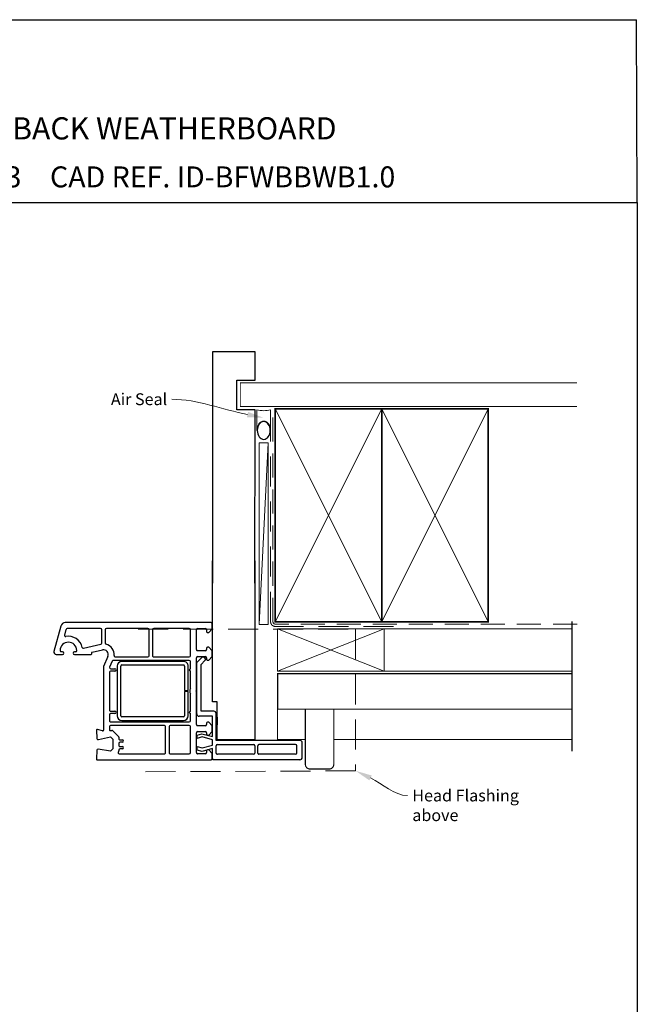
# Model space of a CAD drawing. Units: millimetres. Extents: x 14 to 1225, y 16 to 788.
# Drawn here: x 349 to 610, y 371 to 788 of the extents above; entities that cross this region are included whole.
import ezdxf
from ezdxf import colors
from ezdxf.entities.mleader import LeaderData, LeaderLine
from ezdxf.math import Vec2, Vec3

# ---------------------------------------------------------------- set-up
doc = ezdxf.new("R2010")
doc.units = ezdxf.units.MM
doc.linetypes.add('DASHED', pattern=[19.05, 12.7, -6.35])
doc.layers.add('Homerit', color=2, linetype='Continuous')
doc.styles.add('General notes', font='arial.ttf', dxfattribs={"height": 3.5})
doc.styles.get("Standard").update_dxf_attribs({"font": 'arial.ttf'})

# ---------------------------------------------------------------- blocks, each defined once
blk = doc.blocks.new('sealant')
at = {"layer": 'Homerit', "color": 9, "lineweight": 20}
blk.add_lwpolyline([(-10.46, -7), (0, -7, -0.106806), (0, 0), (-10.46, 0)], format="xyb", dxfattribs=at)
at = {"layer": 'Homerit', "color": 9, "lineweight": 20, "extrusion": (0, 0, -1)}
blk.add_ellipse((-10.46, -3.5), major_axis=(4.77, 0), ratio=0.733157, start_param=-1.570796, end_param=1.570796, dxfattribs=at)
at = {"layer": 'Homerit', "color": 7, "lineweight": 25}
blk.add_ellipse((-10.46, -3.5), major_axis=(-4.56, 0), ratio=0.728665, dxfattribs=at)
blk = doc.blocks.new('Bifolding Window Middle')
for p, q in [((75.91, 19), (75.91, -16.4)), ((83.11, 20), (76.91, 20)), ((77.71, 17.2), (77.71, 1.7)), ((81.31, 17.7), (78.21, 17.7)), ((81.81, 17.2), (81.81, 1.7)), ((84.11, 19), (84.11, -17)), ((0, 0), (75.66, 0)), ((81.31, 1.2), (78.21, 1.2)), ((75.66, 0), (75.66, -16)), ((77.71, -15.9), (77.71, -0.6)), ((78.21, -0.1), (81.31, -0.1)), ((81.81, -0.6), (81.81, -15.9)), ((59.66, -16), (59.66, -18)), ((75.66, -16), (59.66, -16)), ((75.91, -16.4), (64.61, -16.4)), ((66.06, -16), (69.36, -16)), ((81.31, -16.4), (78.21, -16.4)), ((59.66, -18), (0, -18)), ((26.11, -18.55), (26.11, -80.2)), ((28.81, -18.05), (26.61, -18.05)), ((30.31, -19.55), (28.81, -18.05)), ((29.11, -20.55), (29.81, -20.55)), ((30.31, -20.05), (30.31, -19.55)), ((38.01, -18.05), (36.51, -19.55)), ((36.51, -19.55), (36.51, -20.05)), ((37.01, -20.55), (37.51, -20.55)), ((40.51, -18.05), (38.01, -18.05)), ((42.01, -19.55), (40.51, -18.05)), ((41.01, -20.55), (41.51, -20.55)), ((42.01, -20.05), (42.01, -19.55)), ((63.61, -17.4), (63.61, -22.8)), ((74.34, -18), (65.74, -18)), ((65.74, -18), (65.74, -23.62)), ((69.71, -18.05), (68.21, -19.55)), ((68.21, -19.55), (68.21, -20.05)), ((68.71, -20.55), (69.21, -20.55)), ((72.21, -18.05), (69.71, -18.05)), ((73.71, -19.55), (72.21, -18.05)), ((72.71, -20.55), (73.21, -20.55)), ((73.13, -22.5), (74.34, -18)), ((73.69, -20.05), (73.71, -19.55)), ((75.66, -18), (74.49, -22.35)), ((77.91, -18), (75.66, -18)), ((79.07, -22.35), (77.91, -18)), ((79.29, -18), (80.56, -22.37)), ((83.11, -18), (79.29, -18)), ((81.41, -18.05), (79.91, -19.55)), ((79.91, -19.55), (79.91, -20.05)), ((80.41, -20.55), (81.11, -20.55)), ((83.61, -18.05), (81.41, -18.05)), ((83.6, -18.05), (83.1, -18.05)), ((83.6, -18), (83.11, -18)), ((84.11, -17), (84.11, -17.5)), ((84.11, -66.75), (84.11, -18.55)), ((28.61, -24.25), (28.61, -21.05)), ((37.51, -24.75), (29.11, -24.75)), ((38.01, -21.05), (38.01, -24.25)), ((40.51, -24.25), (40.51, -21.05)), ((40.84, -21.47), (40.7, -21.89)), ((43.02, -24.62), (40.82, -22.41)), ((54.81, -24.75), (41.01, -24.75)), ((43.81, -22.8), (42.16, -21.15)), ((64.74, -24.62), (43.02, -24.62)), ((63.61, -22.8), (43.81, -22.8)), ((55.11, -25.05), (54.81, -24.75)), ((55.41, -24.75), (55.11, -25.05)), ((69.21, -24.75), (55.41, -24.75)), ((69.71, -21.05), (69.71, -24.25)), ((72.21, -24.25), (72.21, -21.05)), ((81.11, -24.75), (72.71, -24.75)), ((73.66, -24.47), (73.13, -22.5)), ((75.06, -24.47), (73.66, -24.47)), ((74.49, -22.35), (75.06, -24.47)), ((78.5, -24.47), (79.07, -22.35)), ((80, -24.47), (78.5, -24.47)), ((80.56, -22.37), (80, -24.47)), ((81.61, -21.05), (81.61, -24.25)), ((28.61, -27.75), (28.61, -42.8)), ((40.11, -27.25), (29.11, -27.25)), ((40.61, -42.8), (40.61, -27.75)), ((42.11, -27.75), (42.11, -59.9)), ((45.61, -27.25), (42.61, -27.25)), ((54.78, -28.23), (44.53, -28.23)), ((53.92, -27.25), (46.61, -27.25)), ((54.78, -29.73), (54.78, -28.23)), ((55.28, -28.23), (55.28, -29.73)), ((65.53, -28.23), (55.28, -28.23)), ((63.61, -27.25), (56.29, -27.25)), ((67.61, -27.25), (64.61, -27.25)), ((68.11, -61.05), (68.11, -27.75)), ((69.61, -27.75), (69.61, -35.8)), ((81.11, -27.25), (70.11, -27.25)), ((81.61, -35.8), (81.61, -27.75)), ((42.53, -30.23), (42.53, -56.23)), ((44.03, -56.23), (44.03, -30.23)), ((44.53, -29.73), (54.78, -29.73)), ((55.28, -29.73), (65.53, -29.73)), ((66.03, -30.23), (66.03, -56.23)), ((67.53, -56.23), (67.53, -30.23)), ((70.11, -36.3), (81.11, -36.3)), ((69.61, -38.3), (69.61, -61.05)), ((81.11, -37.8), (70.11, -37.8)), ((81.61, -57.38), (81.61, -38.3)), ((28.61, -45.3), (28.61, -62.8)), ((29.11, -43.3), (40.11, -43.3)), ((40.11, -44.8), (29.11, -44.8)), ((40.61, -59.07), (40.61, -45.3)), ((65.53, -56.73), (44.53, -56.73)), ((44.53, -58.23), (65.53, -58.23)), ((71.84, -60.07), (74.21, -57.69)), ((74.57, -57.55), (75.21, -57.55)), ((74.57, -57.55), (74.57, -57.55)), ((75.71, -57.05), (75.71, -56.04)), ((76.71, -56.04), (76.71, -57.04)), ((77.21, -57.54), (78.01, -57.54)), ((78.51, -57.04), (78.51, -56.04)), ((79.51, -56.04), (79.51, -57.05)), ((80.01, -57.55), (80.36, -57.55)), ((80.72, -57.69), (80.75, -57.73)), ((80.72, -57.69), (80.72, -57.69)), ((80.75, -57.73), (80.75, -57.73)), ((40.41, -62.21), (40.41, -62.21)), ((40.41, -62.21), (44.61, -64.05)), ((42.41, -60.36), (44.9, -61.45)), ((45.61, -60.99), (45.61, -59.25)), ((46.61, -59.25), (46.61, -59.25)), ((46.61, -59.25), (46.61, -61.05)), ((47.11, -61.55), (63.11, -61.55)), ((63.61, -61.05), (63.61, -59.25)), ((64.61, -59.25), (64.61, -59.25)), ((64.61, -59.25), (64.61, -61.05)), ((65.11, -61.55), (67.61, -61.55)), ((70.11, -61.55), (71.31, -61.55)), ((71.8, -60.94), (71.71, -60.53)), ((74.39, -61.05), (75.39, -60.05)), ((75.59, -66.24), (74.39, -61.05)), ((75.39, -60.05), (79.53, -60.05)), ((79.53, -60.05), (80.53, -61.05)), ((80.53, -61.05), (79.61, -66.28)), ((28.61, -65.3), (28.61, -79.44)), ((29.11, -63.3), (34.76, -63.3)), ((34.76, -64.8), (29.11, -64.8)), ((34.76, -63.3), (34.76, -63.3)), ((36.95, -72.45), (35.25, -65.18)), ((38.68, -68.89), (37.66, -64.5)), ((44.61, -64.05), (71.63, -64.05)), ((71.92, -64.43), (71.32, -66.66)), ((71.92, -64.43), (71.92, -64.43)), ((79.61, -66.35), (79.61, -66.35)), ((38.68, -68.89), (38.68, -68.89)), ((39.23, -69.06), (39.05, -69.11)), ((39.61, -76.35), (39.61, -69.36)), ((71.32, -66.66), (71.32, -66.66)), ((71.62, -67.04), (75.14, -66.85)), ((80.08, -66.85), (83.79, -67.05)), ((83.79, -67.05), (83.79, -67.05)), ((38.41, -75.9), (38.41, -76.35)), ((26.11, -80.2), (26.11, -80.2)), ((27.59, -82.13), (38.33, -85.01)), ((28.98, -79.92), (31.38, -80.56)), ((38.41, -81.45), (38.41, -81.9)), ((39.61, -84.05), (39.61, -81.45))]:
    blk.add_line(p, q)
for centre, radius, start, end in [((76.91, 19), 1, 90, 180), ((78.21, 17.2), 0.5, 90, 180), ((81.31, 17.2), 0.5, 0, 90), ((83.11, 19), 1, 0, 90), ((78.21, 1.7), 0.5, 180, 270), ((81.31, 1.7), 0.5, 270, 0), ((78.21, -0.6), 0.5, 90, 180), ((81.31, -0.6), 0.5, 0, 90), ((64.61, -17.4), 1, 90, 180), ((78.21, -15.9), 0.5, 180, 270), ((81.31, -15.9), 0.5, 270, 0), ((26.61, -18.55), 0.5, 90, 180), ((29.11, -21.05), 0.5, 90, 180), ((29.81, -20.05), 0.5, 270, 0), ((37.01, -20.05), 0.5, 180, 270), ((37.51, -21.05), 0.5, 0, 90), ((41.01, -21.05), 0.5, 90, 180), ((41.51, -20.05), 0.5, 270, 0), ((68.71, -20.05), 0.5, 180, 270), ((69.21, -21.05), 0.5, 0, 90), ((72.71, -21.05), 0.5, 90, 180), ((73.19, -20.05), 0.5, 271.6271, 0.1874), ((80.41, -20.05), 0.5, 180, 270), ((81.11, -21.05), 0.5, 0, 90), ((83.61, -17.5), 0.5, 269.8753, 0), ((83.61, -18.55), 0.5, 360, 90), ((29.11, -24.25), 0.5, 180, 270), ((37.51, -24.25), 0.5, 270, 0), ((41.01, -24.25), 0.5, 180, 270), ((41.17, -22.06), 0.5, 161.0617, 225), ((41.6, -21.73), 0.8, 45, 161.0617), ((64.74, -23.62), 1, 270, 0), ((69.21, -24.25), 0.5, 270, 0), ((72.71, -24.25), 0.5, 180, 270), ((81.11, -24.25), 0.5, 270, 0), ((29.11, -27.75), 0.5, 90, 180), ((40.11, -27.75), 0.5, 360, 90), ((42.61, -27.75), 0.5, 90, 180), ((44.53, -30.23), 2, 89.9991, 180), ((46.11, -27.25), 0.5, 180, 0), ((55.11, -25.05), 2.5, 241.6424, 298.3576), ((64.11, -27.25), 0.5, 180, 0), ((65.53, -30.23), 2, 0, 90), ((67.61, -27.75), 0.5, 0, 90), ((70.11, -27.75), 0.5, 90, 180), ((81.11, -27.75), 0.5, 360, 90), ((44.53, -30.23), 0.5, 89.9965, 180), ((65.53, -30.23), 0.5, 360, 90), ((70.11, -35.8), 0.5, 180, 270), ((81.11, -35.8), 0.5, 270, 0), ((70.11, -38.3), 0.5, 90, 180), ((81.11, -38.3), 0.5, 359.367, 90), ((29.11, -42.8), 0.5, 180, 270), ((29.11, -45.3), 0.5, 90, 180), ((40.11, -42.8), 0.5, 270, 0), ((40.11, -45.3), 0.5, 0, 90), ((44.53, -56.23), 2, 180, 270), ((44.53, -56.23), 0.5, 180, 270), ((65.53, -56.23), 2, 270, 359.9965), ((65.53, -56.23), 0.5, 270, 359.986), ((74.57, -58.05), 0.5, 90, 135.0049), ((75.21, -57.05), 0.5, 270, 0), ((76.21, -56.04), 0.5, 0, 180), ((77.21, -57.04), 0.5, 180, 270), ((78.01, -57.04), 0.5, 270, 0), ((79.01, -56.04), 0.5, 0, 180), ((80.01, -57.05), 0.5, 180, 270), ((80.36, -58.05), 0.5, 45.0025, 90), ((81.11, -57.38), 0.5, 225.0025, 0), ((39.61, -64.05), 4.5, 84.314, 165.5225), ((39.61, -64.05), 2, 66.421, 193.1448), ((40.11, -59.07), 0.5, 263.7682, 0), ((42.61, -59.9), 0.5, 180, 246.4203), ((45.11, -60.99), 0.5, 245.5611, 0), ((46.11, -59.25), 0.5, 0, 180), ((47.11, -61.05), 0.5, 180, 270), ((63.11, -61.05), 0.5, 270, 0), ((64.11, -59.25), 0.5, 0, 180), ((65.11, -61.05), 0.5, 180, 270), ((67.61, -61.05), 0.5, 270, 0), ((70.11, -61.05), 0.5, 180, 270), ((71.32, -61.05), 0.5, 269.3709, 13.0006), ((72.2, -60.42), 0.5, 135.6503, 193.0014), ((29.11, -62.8), 0.5, 180, 270), ((29.11, -65.3), 0.5, 90.0005, 179.9992), ((34.76, -62.8), 0.5, 270, 345.5218), ((34.76, -65.3), 0.5, 13.14, 90), ((71.63, -64.35), 0.3, 345.0025, 90), ((75.11, -66.35), 0.5, 273.7496, 13.0004), ((80.11, -66.35), 0.5, 171.138, 180), ((80.11, -66.35), 0.5, 180, 266.9979), ((38.97, -68.82), 0.3, 193.1491, 284.9915), ((39.31, -69.35), 0.3, 358.8525, 105.023), ((71.61, -66.74), 0.3, 164.9965, 273.0057), ((83.81, -66.75), 0.3, 266.9973, 0), ((37.91, -78.9), 6, 102.8572, 190.4529), ((36.46, -72.56), 0.5, 282.8588, 13.1448), ((37.91, -78.9), 3.5, 90, 270), ((37.91, -75.9), 0.5, 0, 90), ((39.01, -76.35), 0.6, 180, 0), ((28.11, -80.2), 2, 179.9983, 255.0012), ((29.11, -79.43), 0.5, 180.3971, 254.9985), ((31.51, -80.08), 0.5, 255.0019, 10.4512), ((37.91, -81.9), 0.5, 270, 360), ((39.01, -81.45), 0.6, 0, 180), ((38.61, -84.05), 1, 253.9494, 0)]:
    blk.add_arc(centre, radius, start, end)

msp = doc.modelspace()

# ---------------------------------------------------------------- linework, layer by layer
for p in [(25.62, 787.72), (610.14, 710.4)]:
    msp.add_line(p, (609.76, 787.72))
at = {"color": 7}
for p, q in [((448.45, 647.2), (430.45, 647.2)), ((448.45, 635.2), (448.45, 647.2)), ((440.74, 635.2), (448.45, 635.2))]:
    msp.add_line(p, q, dxfattribs=at)
msp.add_lwpolyline([(25.62, 710.4), (610.14, 710.4), (610.14, 17.07), (25.62, 17.07)], close=True, dxfattribs=at)
at = {"layer": 'Homerit', "color": 7, "lineweight": 5}
msp.add_line((454.01, 608.81), (450.19, 531.91), dxfattribs=at)
at = {"layer": 'Homerit', "color": 7, "lineweight": 25, "const_width": 0.4}
msp.add_lwpolyline([(584.64, 634.11), (442.21, 634.11), (442.21, 624.11), (584.64, 624.11)], dxfattribs=at)
at = {"layer": 'Homerit', "color": 7, "linetype": 'DASHED', "lineweight": 13}
msp.add_lwpolyline([(507.01, 531.11), (457.01, 531.11, -0.414214), (455.01, 533.11), (455.01, 622.67)], format="xyb", dxfattribs=at)
at = {"layer": 'Homerit', "color": 7, "linetype": 'DASHED', "lineweight": 5, "ltscale": 0.8}
msp.add_lwpolyline([(584.64, 532.11), (457.01, 532.11, -0.414214), (456.01, 533.11), (456.01, 622.11)], format="xyb", dxfattribs=at)
at = {"layer": 'Homerit', "color": 7, "lineweight": 35, "const_width": 0.7}
for points in [[(457.01, 533.11), (457.01, 623.11), (502.01, 623.11), (502.01, 533.11)], [(502.01, 533.11), (502.01, 623.11), (547.01, 623.11), (547.01, 533.11)]]:
    msp.add_lwpolyline(points, close=True, dxfattribs=at)
at = {"layer": 'Homerit', "color": 7, "lineweight": 5}
for points in [[(457.01, 533.11), (502.01, 623.11)], [(457.01, 623.11), (502.01, 533.11)], [(502.01, 533.11), (547.01, 623.11)], [(502.01, 623.11), (547.01, 533.11)], [(457.99, 530.15), (502.99, 512.15)], [(502.99, 530.15), (457.99, 512.15)], [(502.99, 530.15), (582.42, 530.15)], [(502.99, 512.15), (582.42, 512.15)], [(457.99, 496.15), (457.99, 483.32), (469.74, 483.32)], [(481.74, 483.32), (582.42, 483.32)]]:
    msp.add_lwpolyline(points, dxfattribs=at)
at = {"layer": 'Homerit', "color": 7, "lineweight": 15}
msp.add_lwpolyline([(450.19, 608.81), (450.19, 531.91), (454.01, 531.91), (454.01, 608.81)], close=True, dxfattribs=at)
at = {"layer": 'Homerit', "color": 7}
msp.add_lwpolyline([(582.42, 533.15), (582.42, 478.32)], dxfattribs=at)
at = {"layer": 'Homerit', "color": 7, "linetype": 'DASHED', "lineweight": 5}
msp.add_lwpolyline([(398.96, 529.91), (490.96, 529.91), (490.96, 470.05), (398.96, 469.62)], dxfattribs=at)
at = {"layer": 'Homerit', "color": 7, "lineweight": 20}
msp.add_lwpolyline([(457.99, 530.15), (502.99, 530.15), (502.99, 512.15), (457.99, 512.15)], close=True, dxfattribs=at)
at = {"layer": 'Homerit', "color": 7, "lineweight": 30, "const_width": 0.5}
msp.add_lwpolyline([(582.42, 496.15), (457.99, 496.15), (457.99, 511.15), (582.42, 511.15)], dxfattribs=at)
msp.add_lwpolyline([(481.74, 496.15), (469.74, 496.15), (469.74, 472.79, 0.414214), (471.74, 470.79), (479.74, 470.79, 0.414214), (481.74, 472.79)], format="xyb", close=True, dxfattribs=at)

# ---------------------------------------------------------------- block references
at = {"color": 7, "rotation": 270}
msp.add_blockref('Bifolding Window Middle', (448.39, 558.84), dxfattribs=at)
at = {"layer": 'Homerit', "color": 7, "xscale": -0.8275862068965517, "yscale": 0.8275862068965517, "zscale": 0.8275862068965517, "rotation": 270}
msp.add_blockref('sealant', (455.01, 622.67), dxfattribs=at)

# ---------------------------------------------------------------- texts
at = {"attachment_point": 1}
for s, width, gutter_width, insert, char_height in [('{\\fArial|b1|i0|c0|p34;INSTALLATION DETAIL\\P\\PBIFOLDING WINDOW ON BEVELBACK WEATHERBOARD\\P\\PCAVITY CONSTRUCTION}', 449.2488, 46.88, (160.56, 777.7), 9.3765), ('    DATE: March 2022 ^I^ISCALE: 1:3 ^I^ICAD REF. ID-BFWBBWB1.0', 2233.5852, 44.28, (146.45, 725.67), 8.8563)]:
    msp.add_mtext_dynamic_manual_height_columns(s, width=width, gutter_width=gutter_width, heights=[0], dxfattribs=dict(at, insert=insert, char_height=char_height))

# ---------------------------------------------------------------- leaders
at = {"layer": 'Homerit', "color": 7}
ml = msp.add_multileader_mtext('Standard', dxfattribs=at)
ml.set_content('{\\C7;Head Flashing above}', color=3, style='General notes')
ml.set_leader_properties(color=256, lineweight=13)
ml.build(insert=Vec2(0, 0))
ml.multileader.update_dxf_attribs({"leader_type": 2, "dogleg_length": 10, "arrow_head_size": 7})
ctx = ml.context
ctx.base_point, ctx.char_height, ctx.arrow_head_size, ctx.plane_origin = Vec3(512.96, 459.57), 5, 7, Vec3(798.88, 532.18)
notes = []
notes.append((ctx, [(0, (1, 1, 0), (502.96, 459.57), (1, 0), 10, [(1, [(490.96, 470.05)], 0, [])])]))
ctx.mtext.insert, ctx.mtext.width, ctx.mtext.defined_height, ctx.mtext.line_spacing_style, ctx.mtext.flow_direction = Vec3(514.96, 462.11), 45.5886, 6.82, 2, 5
for ctx, leaders in notes:
    for number, flags, end, landing, length, lines in leaders:
        leader = LeaderData()
        leader.index, (leader.has_last_leader_line, leader.has_dogleg_vector, leader.attachment_direction) = number, flags
        leader.last_leader_point, leader.dogleg_vector, leader.dogleg_length = Vec3(end), Vec3(landing), length
        for number, points, colour, breaks in lines:
            line = LeaderLine()
            line.index, line.vertices, line.color, line.breaks = number, Vec3.list(points), colors.encode_raw_color(colour), breaks
            leader.lines.append(line)
        ctx.leaders.append(leader)

# ---------------------------------------------------------------- next in the draw order: leaders
ml = msp.add_multileader_mtext('Standard', dxfattribs=at)
ml.set_content('{\\C7;Air Seal}', color=3, style='General notes')
ml.set_leader_properties(color=7, lineweight=13)
ml.build(insert=Vec2(0, 0))
ml.multileader.update_dxf_attribs({"leader_type": 2, "dogleg_length": 10, "arrow_head_size": 7})
ctx = ml.context
ctx.base_point, ctx.char_height, ctx.arrow_head_size, ctx.plane_origin = Vec3(385.32, 627.16), 5, 7, Vec3(748.67, 737.14)
ctx.text_align_type = 2
notes = []
notes.append((ctx, [(1, (1, 1, 0), (423.28, 627.16), (-1, 0), 10, [(1, [(452.11, 619.34)], 0, [])])]))
ctx.mtext.insert, ctx.mtext.width, ctx.mtext.defined_height, ctx.mtext.alignment, ctx.mtext.line_spacing_style, ctx.mtext.flow_direction = Vec3(411.28, 629.7), 26.488, 6.82, 3, 2, 5
ctx.mtext.has_bg_fill, ctx.mtext.bg_color, ctx.mtext.bg_scale_factor, ctx.mtext.bg_transparency, ctx.mtext.use_window_bg_color = 1, -1023410167, 1.5, 0, 1
for ctx, leaders in notes:
    for number, flags, end, landing, length, lines in leaders:
        leader = LeaderData()
        leader.index, (leader.has_last_leader_line, leader.has_dogleg_vector, leader.attachment_direction) = number, flags
        leader.last_leader_point, leader.dogleg_vector, leader.dogleg_length = Vec3(end), Vec3(landing), length
        for number, points, colour, breaks in lines:
            line = LeaderLine()
            line.index, line.vertices, line.color, line.breaks = number, Vec3.list(points), colors.encode_raw_color(colour), breaks
            leader.lines.append(line)
        ctx.leaders.append(leader)

# ---------------------------------------------------------------- next in the draw order: linework, layer by layer
at = {"color": 7}
for p, q in [((430.45, 647.2), (430.38, 549.46)), ((440.74, 622.75), (440.74, 635.2)), ((448.45, 622.75), (440.74, 622.75)), ((448.38, 549.46), (448.45, 622.75))]:
    msp.add_line(p, q, dxfattribs=at)

doc.saveas('drawing.dxf')
